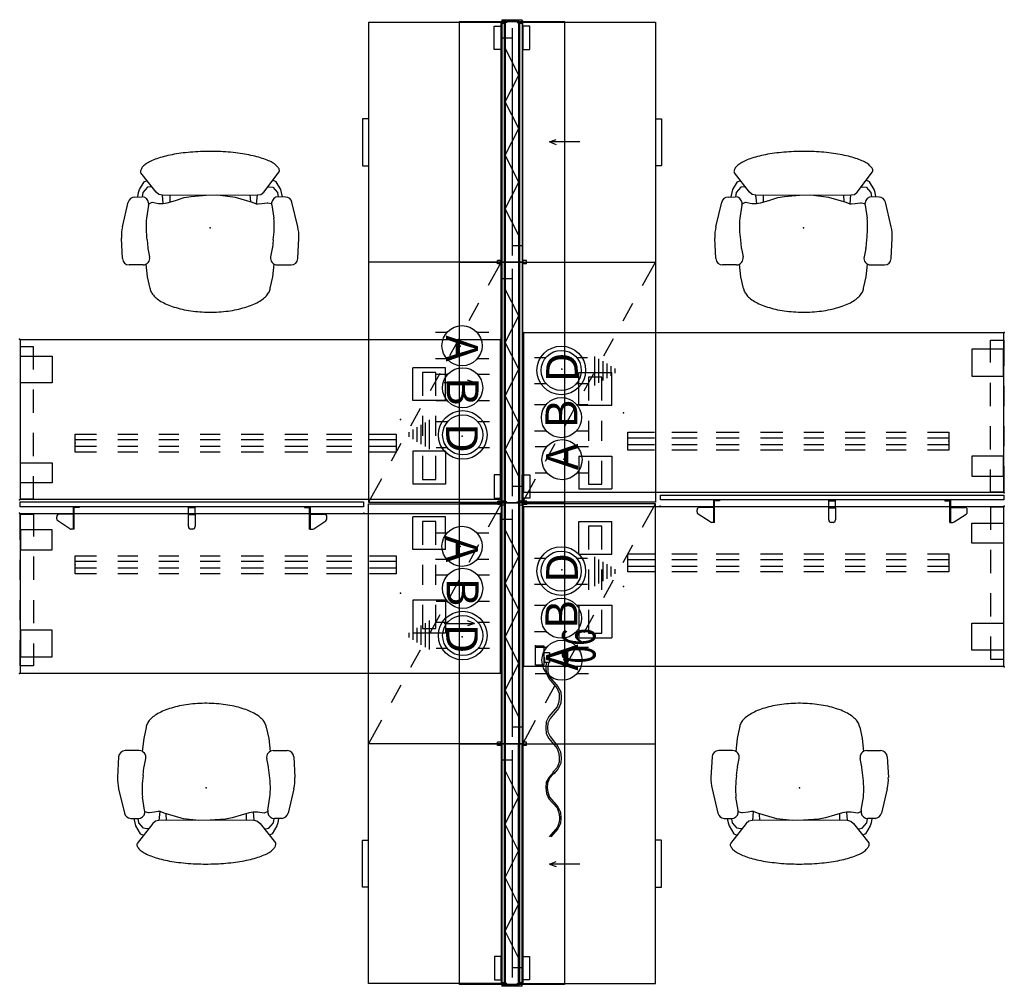
# Model space of a CAD drawing. Units: inches. Extents: x -74 to 74, y -72 to 72.
import ezdxf
from ezdxf.enums import TextEntityAlignment as Align

# ---------------------------------------------------------------- set-up
doc = ezdxf.new("R2010")
doc.units = ezdxf.units.IN
doc.header["$MEASUREMENT"] = 0
for name, color, linetype in [('ELEC', 1, 'Continuous'), ('HARDWARE', 4, 'Continuous'), ('PHWALL', 7, 'Continuous'), ('SEAT', 5, 'Continuous'), ('STORAGE', 4, 'Continuous'), ('TERRITORY', 5, 'Continuous'), ('TILE', 3, 'Continuous'), ('WKSURF', 6, 'Continuous'), ('WKSURF-SUPPORT', 6, 'Continuous')]:
    doc.layers.add(name, color=color, linetype=linetype)
doc.styles.get("Standard").update_dxf_attribs({"font": 'arial.ttf'})

# ---------------------------------------------------------------- blocks, each defined once
blk = doc.blocks.new('VFT155_B_0P')
at = {"layer": 'ELEC', "linetype": 'Continuous'}
for p, q in [((-2.019386, 2.198798), (-2.019386, 3.964442)), ((1.949386, 3.964442), (1.949386, 2.214458)), ((-2.019386, -4.004314), (-2.019386, -2.25433)), ((1.949386, -2.316814), (1.949386, -4.004314))]:
    blk.add_line(p, q, dxfattribs=at)
blk.add_circle((-0.003758, -0.051202), 3, dxfattribs=at)
at = {"layer": 'ELEC'}
blk.add_point((0, 0), dxfattribs=at)
blk.add_text('B', height=4.771908, dxfattribs=at).set_placement((-1.615139, -2.44183))
blk = doc.blocks.new('VFT150_36_0P')
at = {"layer": 'ELEC'}
for p, q in [((33.500032, -1.54), (33.500032, -0.04)), ((2.5, -1.54), (2.5, -3.04))]:
    blk.add_line(p, q, dxfattribs=at)
at = {"layer": 'ELEC', "linetype": 'Continuous'}
blk.add_line((1, -1.54), (35.000032, -1.54), dxfattribs=at)
at = {"layer": 'ELEC'}
blk.add_point((0, 0), dxfattribs=at)
blk = doc.blocks.new('vfts34_2472ls_0p')
at = {"layer": 'WKSURF'}
for p, q in [((0.06, -0.06), (0.06, -71.94)), ((23.94, -0.06), (0.06, -0.06)), ((23.94, -0.06), (23.94, -71.94)), ((0.06, -71.94), (23.94, -71.94))]:
    blk.add_line(p, q, dxfattribs=at)
for p in [(0, 0), (24, 0), (12, -56.94), (0.06, -71.94), (23.94, -71.94)]:
    blk.add_point(p, dxfattribs=at)
blk = doc.blocks.new('vft292_mrn_0p')
at = {"layer": 'STORAGE'}
for p, q in [((-0.17, 0.27), (-0.17, -0.49)), ((-0.06, 0.27), (-0.17, 0.27)), ((-0.06, -0.49), (-0.06, 0.27)), ((-4.19, -0.49), (-4.19, -0.59)), ((-0.17, -0.49), (-4.19, -0.49)), ((-4.19, -0.59), (-0.17, -0.59)), ((-4.19, -0.59), (-4.19, -1.61)), ((-0.7, -0.59), (-4.19, -0.59)), ((-0.7, -1.61), (-0.7, -0.59)), ((-4.19, -1.61), (-0.7, -1.61))]:
    blk.add_line(p, q, dxfattribs=at)
blk.add_arc((-0.17, -0.48), 0.112, 274.0643, 355.9357, dxfattribs=at)
for p in [(0, 0), (0, -0.5)]:
    blk.add_point(p, dxfattribs=at)
blk = doc.blocks.new('vft292_mln_0p')
at = {"layer": 'STORAGE'}
for p, q in [((0.06, 0.27), (0.17, 0.27)), ((0.06, -0.49), (0.06, 0.27)), ((0.17, 0.27), (0.17, -0.49)), ((0.17, -0.49), (4.19, -0.49)), ((4.19, -0.59), (0.17, -0.59)), ((0.7, -0.59), (4.19, -0.59)), ((0.7, -1.61), (0.7, -0.59)), ((4.19, -0.49), (4.19, -0.59)), ((4.19, -0.59), (4.19, -1.61)), ((4.19, -1.61), (0.7, -1.61))]:
    blk.add_line(p, q, dxfattribs=at)
blk.add_arc((0.17, -0.48), 0.112, 184.0643, 265.9357, dxfattribs=at)
for p in [(0, 0), (0, -0.5)]:
    blk.add_point(p, dxfattribs=at)
blk = doc.blocks.new('VFT155_D_0P')
at = {"layer": 'ELEC', "linetype": 'Continuous'}
for p, q in [((-2.21, 2.32), (-2.21, 4.09)), ((1.76, 4.09), (1.76, 2.34)), ((-2.21, -3.88), (-2.21, -2.13)), ((1.76, -2.2), (1.76, -3.88))]:
    blk.add_line(p, q, dxfattribs=at)
at = {"layer": 'ELEC'}
for p, q in [((-2.43, -4.95), (1.92, -4.95)), ((-2.06, -5.57), (1.56, -5.57)), ((-1.7, -6.18), (1.2, -6.18)), ((-1.34, -6.79), (0.83, -6.79)), ((-0.98, -7.4), (0.47, -7.4)), ((-0.61, -8.01), (0.11, -8.01))]:
    blk.add_line(p, q, dxfattribs=at)
at = {"layer": 'ELEC', "linetype": 'Continuous'}
for radius in [3.64, 3]:
    blk.add_circle((-0.19, 0.07), radius, dxfattribs=at)
at = {"layer": 'ELEC'}
blk.add_point((0, 0), dxfattribs=at)
blk.add_text('D', height=4.74, dxfattribs=at).set_placement((-1.96, -2.41))
blk = doc.blocks.new('VFT155_A_0P')
at = {"layer": 'ELEC', "linetype": 'Continuous'}
for p, q in [((-2.065653, 2.507694), (-2.065653, 4.273338)), ((1.903119, 4.273338), (1.903119, 2.523354)), ((-2.065653, -3.695418), (-2.065653, -1.945434)), ((1.903119, -2.007918), (1.903119, -3.695418))]:
    blk.add_line(p, q, dxfattribs=at)
blk.add_circle((-0.050025, 0.257694), 3, dxfattribs=at)
at = {"layer": 'ELEC'}
blk.add_point((0, 0), dxfattribs=at)
blk.add_text('A', height=4.771908, dxfattribs=at).set_placement((-1.609924, -2.132934))
blk = doc.blocks.new('VFT140_06_0P')
at = {"layer": 'ELEC', "linetype": 'Continuous'}
for p, q in [((-2.875032, 0), (0, 0)), ((-2.875032, -1.249968), (-2.875032, 0)), ((0, 0), (0, -1.249968)), ((0, -1.249968), (-2.875032, -1.249968)), ((-2.500032, -1.437468), (-1.812468, -1.437468)), ((-2.500032, -2.124936), (-2.500032, -1.437468)), ((-1.000032, -1.249968), (-1.000032, -2.124936)), ((-27.124968, -3.312468), (-28.562484, -2.0625)), ((-27.375, -3.375), (-28.562484, -2.312436)), ((-22.875, -1.999968), (-24.249984, -3.249936)), ((-22.624968, -2.124936), (-24.062484, -3.375)), ((-22.062468, -1.6875), (-22.875, -1.999968)), ((-21.874968, -1.875), (-22.624968, -2.124936)), ((-21.249984, -1.562436), (-22.062468, -1.6875)), ((-21.249984, -1.749936), (-21.874968, -1.875)), ((-20.374968, -1.624968), (-21.249984, -1.562436)), ((-20.562468, -1.812468), (-21.249984, -1.749936)), ((-19.812468, -2.124936), (-20.562468, -1.812468)), ((-19.624968, -2.0625), (-20.374968, -1.624968)), ((-19.125, -2.687436), (-19.812468, -2.124936)), ((-18.874968, -2.687436), (-19.624968, -2.0625)), ((-18.437484, -3.375), (-19.125, -2.749968)), ((-18.1875, -3.249936), (-18.874968, -2.625)), ((-13.875, -1.999968), (-15.375, -3.249936)), ((-13.562532, -2.187468), (-15.062484, -3.375)), ((-13.125, -1.624968), (-13.875, -1.999968)), ((-12.874968, -1.875), (-13.562532, -2.187468)), ((-12.312468, -1.562436), (-13.125, -1.624968)), ((-12.250032, -1.812468), (-12.874968, -1.875)), ((-11.374968, -1.624968), (-12.312468, -1.562436)), ((-11.562468, -1.875), (-12.250032, -1.812468)), ((-10.875, -2.187468), (-11.562468, -1.875)), ((-10.562532, -1.999968), (-11.374968, -1.624968)), ((-9.375, -3.437436), (-10.875, -2.187468)), ((-9.124968, -3.249936), (-10.562532, -1.999968)), ((-4.875, -1.999968), (-6.375, -3.249936)), ((-4.624968, -2.124936), (-6.062532, -3.375)), ((-4.062468, -1.624968), (-4.875, -1.999968)), ((-3.874968, -1.875), (-4.624968, -2.124936)), ((-3.250032, -1.562436), (-4.062468, -1.624968)), ((-3.250032, -1.875), (-3.874968, -1.875)), ((-2.500032, -1.624968), (-3.250032, -1.562436)), ((-2.500032, -1.937436), (-3.250032, -1.875)), ((-1.000032, -2.124936), (-2.500032, -2.124936)), ((-26.562468, -3.75), (-27.375, -3.375)), ((-26.374968, -3.5625), (-27.124968, -3.312468)), ((-25.749984, -3.812436), (-26.562468, -3.75)), ((-25.749984, -3.624936), (-26.374968, -3.5625)), ((-25.125, -3.5625), (-25.749984, -3.624936)), ((-24.874968, -3.75), (-25.749984, -3.812436)), ((-24.249984, -3.249936), (-25.125, -3.5625)), ((-24.062484, -3.375), (-24.874968, -3.75)), ((-17.562468, -3.812436), (-18.437484, -3.375)), ((-17.374968, -3.5625), (-18.1875, -3.249936)), ((-16.749984, -3.874968), (-17.562468, -3.812436)), ((-16.749984, -3.5625), (-17.374968, -3.5625)), ((-16.125, -3.499968), (-16.749984, -3.5625)), ((-15.874968, -3.75), (-16.749984, -3.874968)), ((-15.375, -3.249936), (-16.125, -3.499968)), ((-15.062484, -3.375), (-15.874968, -3.75)), ((-8.562468, -3.812436), (-9.375, -3.437436)), ((-8.374968, -3.499968), (-9.124968, -3.249936)), ((-7.750032, -3.874968), (-8.562468, -3.812436)), ((-7.750032, -3.5625), (-8.374968, -3.499968)), ((-7.062468, -3.5625), (-7.750032, -3.5625)), ((-6.874968, -3.812436), (-7.750032, -3.874968)), ((-6.375, -3.249936), (-7.062468, -3.5625)), ((-6.062532, -3.375), (-6.874968, -3.812436))]:
    blk.add_line(p, q, dxfattribs=at)
at = {"layer": 'ELEC'}
blk.add_line((-1.812468, -1.437468), (-1.812468, -1.249968), dxfattribs=at)
blk.add_point((0, 0), dxfattribs=at)
at = {"layer": 'ELEC', "width": 0.7}
blk.add_text('06', height=5, dxfattribs=at).set_placement((0, -9), align=Align.CENTER)
blk = doc.blocks.new('VFV2A2_24FL_0P')
at = {"layer": 'WKSURF'}
for p, q in [((0.06, -4), (0.06, -0.14)), ((0.06, -0.14), (2.06, -0.14)), ((2.06, -0.14), (2.06, -3.515)), ((0.12, -2.515), (0.12, -5.515)), ((4.87, -2.515), (0.12, -2.515)), ((4.87, -5.515), (4.87, -2.515)), ((0.12, -5.515), (4.87, -5.515)), ((0.06, -10), (0.06, -7)), ((2.06, -6.515), (2.06, -10)), ((0.06, -16), (0.06, -13)), ((2.06, -13), (2.06, -16.485)), ((0.12, -17.485), (0.12, -21.485)), ((4.87, -17.485), (0.12, -17.485)), ((4.87, -21.485), (4.87, -17.485)), ((0.06, -22.86), (0.06, -19)), ((2.06, -19.485), (2.06, -22.86)), ((0.12, -21.485), (4.87, -21.485)), ((2.06, -22.86), (0.06, -22.86))]:
    blk.add_line(p, q, dxfattribs=at)
blk.add_point((0, 0), dxfattribs=at)
blk = doc.blocks.new('VFV696_48_0P')
at = {"layer": 'WKSURF'}
blk.add_point((0, 0), dxfattribs=at)
at = {"layer": 'WKSURF-SUPPORT'}
for p, q in [((0, -1.35), (0, 1.35)), ((0, 1.35), (3.2, 1.35)), ((3.2, 0.5), (0, 0.5)), ((6.36, 1.35), (9.36, 1.35)), ((9.36, 0.5), (6.36, 0.5)), ((12.52, 1.35), (15.52, 1.35)), ((15.52, 0.5), (12.52, 0.5)), ((18.69, 1.35), (21.69, 1.35)), ((21.69, 0.5), (18.69, 0.5)), ((24.85, 1.35), (28.19, 1.35)), ((28.19, 0.5), (24.85, 0.5)), ((31.35, 1.35), (34.8, 1.35)), ((34.8, 0.5), (31.35, 0.5)), ((37.62, 1.35), (41.41, 1.35)), ((41.41, 0.5), (37.62, 0.5)), ((44.02, 1.35), (48, 1.35)), ((48, 0.5), (44.02, 0.5)), ((48, 1.35), (48, -1.35)), ((3.2, -0.5), (0, -0.5)), ((3.2, -1.35), (0, -1.35)), ((9.36, -0.5), (6.36, -0.5)), ((9.36, -1.35), (6.36, -1.35)), ((15.52, -0.5), (12.52, -0.5)), ((15.52, -1.35), (12.52, -1.35)), ((21.69, -0.5), (18.69, -0.5)), ((21.69, -1.35), (18.69, -1.35)), ((28.19, -0.5), (24.85, -0.5)), ((28.19, -1.35), (24.85, -1.35)), ((34.8, -0.5), (31.35, -0.5)), ((34.8, -1.35), (31.35, -1.35)), ((41.41, -0.5), (37.62, -0.5)), ((41.41, -1.35), (37.62, -1.35)), ((48, -0.5), (44.02, -0.5)), ((48, -1.35), (44.02, -1.35))]:
    blk.add_line(p, q, dxfattribs=at)
blk = doc.blocks.new('VFV2A2_24FR_0P')
at = {"layer": 'WKSURF'}
for p, q in [((-0.06, -0.14), (-2.06, -0.14)), ((-2.06, -0.14), (-2.06, -3.515)), ((-0.06, -4), (-0.06, -0.14)), ((-4.87, -5.515), (-4.87, -2.515)), ((-4.87, -2.515), (-0.12, -2.515)), ((-0.12, -2.515), (-0.12, -5.515)), ((-0.12, -5.515), (-4.87, -5.515)), ((-2.06, -6.515), (-2.06, -10)), ((-0.06, -10), (-0.06, -7)), ((-2.06, -13), (-2.06, -16.485)), ((-0.06, -16), (-0.06, -13)), ((-4.87, -21.485), (-4.87, -17.485)), ((-4.87, -17.485), (-0.12, -17.485)), ((-0.12, -17.485), (-0.12, -21.485)), ((-0.06, -22.86), (-0.06, -19)), ((-2.06, -19.485), (-2.06, -22.86)), ((-0.12, -21.485), (-4.87, -21.485)), ((-2.06, -22.86), (-0.06, -22.86))]:
    blk.add_line(p, q, dxfattribs=at)
blk.add_point((0, 0), dxfattribs=at)
blk = doc.blocks.new('VFT298_M_0P')
at = {"layer": 'STORAGE'}
for p, q in [((7.7, -8.452), (2.8, -8.452)), ((2.8, -8.452), (2.8, -13.352)), ((7.7, -8.452), (7.7, -13.352)), ((15.3, -8.452), (20.2, -8.452)), ((15.3, -8.452), (15.3, -13.352)), ((20.2, -8.452), (20.2, -13.352)), ((3.5, -9.902), (3.5, -11.902)), ((7, -9.902), (3.5, -9.902)), ((13, -9.902), (10, -9.902)), ((19.5, -9.902), (16, -9.902)), ((19.5, -11.902), (19.5, -9.902)), ((3.5, -11.902), (7, -11.902)), ((10, -11.902), (13, -11.902)), ((16, -11.902), (19.5, -11.902)), ((7.7, -13.352), (2.8, -13.352)), ((15.3, -13.352), (20.2, -13.352))]:
    blk.add_line(p, q, dxfattribs=at)
for p in [(0, 0), (23, 0)]:
    blk.add_point(p, dxfattribs=at)
blk = doc.blocks.new('vft357_ca4252r_1p')
at = {"layer": 'TERRITORY'}
for p, q in [((8.91, 0.95), (8.03, 0.95)), ((8.03, -0.17), (8.03, 0.95)), ((8.15, -0.17), (8.15, 0.83)), ((8.91, 0.83), (8.15, 0.83)), ((8.91, 0.95), (8.91, 0.83)), ((25.25, -0.23), (25.25, 0.95)), ((25.25, 0.95), (26.25, 0.95)), ((25.25, 0.83), (26.25, 0.83)), ((25.62, 0.95), (25.88, 0.95)), ((25.62, 0.83), (25.88, 0.83)), ((26.25, -0.23), (26.25, 0.95)), ((42.6, 0.95), (42.6, 0.83)), ((42.6, 0.95), (43.48, 0.95)), ((42.6, 0.83), (43.35, 0.83)), ((43.35, -0.17), (43.35, 0.83)), ((43.48, -0.17), (43.48, 0.95)), ((5.54, -0.84), (5.54, -0.54)), ((7.5, -2.34), (5.7, -1.15)), ((8.15, -0.17), (5.91, -0.17)), ((8.03, -2.4), (8.03, -0.17)), ((8.15, -2.4), (8.15, -0.17)), ((25.25, -0.23), (26.25, -0.23)), ((25.25, -2.03), (25.25, -0.23)), ((26.25, -0.23), (26.25, -2.03)), ((43.35, -0.17), (45.59, -0.17)), ((43.35, -2.4), (43.35, -0.17)), ((43.48, -2.4), (43.48, -0.17)), ((44, -2.34), (45.8, -1.15)), ((45.97, -0.84), (45.97, -0.54)), ((8.15, -2.4), (7.71, -2.4)), ((25.88, -2.41), (25.62, -2.41)), ((43.35, -2.4), (43.79, -2.4))]:
    blk.add_line(p, q, dxfattribs=at)
blk.add_lwpolyline([(0.06, 1.68), (0.07, 1.69), (51.43, 1.69), (51.44, 1.68), (51.44, 0.96), (51.43, 0.95), (0.07, 0.95), (0.06, 0.96)], close=True, dxfattribs=at)
for centre, start, end in [((5.91, -0.54), 90, 180), ((5.91, -0.84), 180, 236.5), ((45.59, -0.54), 0, 90), ((45.59, -0.84), 303.5, 0), ((7.71, -2.03), 236.5, 270), ((25.62, -2.03), 180, 270), ((25.88, -2.03), 270, 0), ((43.79, -2.03), 270, 303.5)]:
    blk.add_arc(centre, 0.375, start, end, dxfattribs=at)
for p in [(0, 0), (51.5, 0)]:
    blk.add_point(p, dxfattribs=at)
blk = doc.blocks.new('vft415_72adll_0p')
at = {"layer": 'STORAGE'}
for p, q in [((54, 8.59), (54, 4.09)), ((36, -9.41), (36, 6.34)), ((54, 4.09), (53.62, 5.09)), ((54, 4.09), (54.38, 5.09)), ((0, -3.08), (0, 0)), ((0, 0), (1.5, 0)), ((4.5, 0), (7.5, 0)), ((10.5, 0), (13.5, 0)), ((16.5, 0), (19.5, 0)), ((22.5, 0), (25.5, 0)), ((28.5, 0), (31.5, 0)), ((34.5, 0), (37.5, 0)), ((40.5, 0), (43.5, 0)), ((46.5, 0), (49.5, 0)), ((52.5, 0), (55.5, 0)), ((58.5, 0), (61.5, 0)), ((64.5, 0), (67.5, 0)), ((70.5, 0), (72, 0)), ((72, 0), (72, -3.08)), ((1.5, -3.08), (0, -3.08)), ((7.5, -3.08), (4.5, -3.08)), ((13.5, -3.08), (10.5, -3.08)), ((19.5, -3.08), (16.5, -3.08)), ((25.5, -3.08), (22.5, -3.08)), ((31.5, -3.08), (28.5, -3.08)), ((37.5, -3.08), (34.5, -3.08)), ((43.5, -3.08), (40.5, -3.08)), ((49.5, -3.08), (46.5, -3.08)), ((55.5, -3.08), (52.5, -3.08)), ((61.5, -3.08), (58.5, -3.08)), ((67.5, -3.08), (64.5, -3.08)), ((72, -3.08), (70.5, -3.08)), ((18, -7.16), (17.62, -8.17)), ((18, -11.66), (18, -7.16)), ((18, -7.16), (18.38, -8.17))]:
    blk.add_line(p, q, dxfattribs=at)
blk.add_lwpolyline([(0, 6.34), (72, 6.34), (72, -9.41), (0, -9.41)], close=True, dxfattribs=at)
for p in [(0, 0), (72, 0), (0, -3.08), (72, -3.08)]:
    blk.add_point(p, dxfattribs=at)
blk = doc.blocks.new('vft415_72adrl_0p')
at = {"layer": 'STORAGE'}
for p, q in [((18, 8.59), (18, 4.09)), ((36, -9.41), (36, 6.34)), ((18, 4.09), (17.62, 5.09)), ((18, 4.09), (18.38, 5.09)), ((0, -3.08), (0, 0)), ((0, 0), (1.5, 0)), ((4.5, 0), (7.5, 0)), ((10.5, 0), (13.5, 0)), ((16.5, 0), (19.5, 0)), ((22.5, 0), (25.5, 0)), ((28.5, 0), (31.5, 0)), ((34.5, 0), (37.5, 0)), ((40.5, 0), (43.5, 0)), ((46.5, 0), (49.5, 0)), ((52.5, 0), (55.5, 0)), ((58.5, 0), (61.5, 0)), ((64.5, 0), (67.5, 0)), ((70.5, 0), (72, 0)), ((72, 0), (72, -3.08)), ((1.5, -3.08), (0, -3.08)), ((7.5, -3.08), (4.5, -3.08)), ((13.5, -3.08), (10.5, -3.08)), ((19.5, -3.08), (16.5, -3.08)), ((25.5, -3.08), (22.5, -3.08)), ((31.5, -3.08), (28.5, -3.08)), ((37.5, -3.08), (34.5, -3.08)), ((43.5, -3.08), (40.5, -3.08)), ((49.5, -3.08), (46.5, -3.08)), ((55.5, -3.08), (52.5, -3.08)), ((61.5, -3.08), (58.5, -3.08)), ((67.5, -3.08), (64.5, -3.08)), ((72, -3.08), (70.5, -3.08)), ((54, -7.16), (53.62, -8.17)), ((54, -11.66), (54, -7.16)), ((54, -7.16), (54.38, -8.17))]:
    blk.add_line(p, q, dxfattribs=at)
blk.add_lwpolyline([(0, 6.34), (72, 6.34), (72, -9.41), (0, -9.41)], close=True, dxfattribs=at)
for p in [(0, 0), (72, 0), (0, -3.08), (72, -3.08)]:
    blk.add_point(p, dxfattribs=at)
blk = doc.blocks.new('2fm73k_72204adl03l_0p')
at = {"layer": 'STORAGE'}
for p, q in [((0.12, -0.06), (3.63, -2)), ((36, -0.06, 0), (36, -19.93, 0)), ((6.25, -3.46), (8.88, -4.91)), ((11.5, -6.36), (14.13, -7.82)), ((16.75, -9.27), (19.37, -10.72)), ((22, -12.18), (24.62, -13.63)), ((27.25, -15.09), (29.87, -16.54)), ((32.5, -17.99), (36, -19.93, 0)), ((50.44, -20.78, 0), (50.44, -19.93, 0)), ((57.44, -19.93, 0), (57.44, -20.78, 0)), ((50.45, -20.8, 0), (50.44, -20.78, 0)), ((50.47, -20.81, 0), (50.45, -20.8, 0)), ((57.41, -20.81, 0), (50.47, -20.81, 0)), ((57.43, -20.8, 0), (57.41, -20.81, 0)), ((57.44, -20.78, 0), (57.43, -20.8, 0))]:
    blk.add_line(p, q, dxfattribs=at)
at = {"layer": 'STORAGE', "elevation": 0}
blk.add_lwpolyline([(0.12, -19.93), (0.12, -0.06), (71.88, -0.06), (71.88, -19.93), (0.12, -19.93)], dxfattribs=at)
at = {"layer": 'STORAGE'}
for p in [(0, 0), (36, 0), (72, 0, 0)]:
    blk.add_point(p, dxfattribs=at)
blk = doc.blocks.new('2fm73k_72204acl03l_0p')
at = {"layer": 'STORAGE'}
for p, q in [((36, -0.06), (36, -19.93)), ((36, -0.06), (39.5, -2)), ((42.13, -3.46), (44.75, -4.91)), ((47.38, -6.36), (50, -7.82)), ((52.63, -9.27), (55.25, -10.72)), ((57.87, -12.18), (60.5, -13.63)), ((63.12, -15.09), (65.75, -16.54)), ((68.37, -17.99), (71.88, -19.93)), ((14.56, -19.93), (14.56, -20.78)), ((21.56, -20.78), (21.56, -19.93)), ((14.56, -20.78), (14.57, -20.8)), ((14.57, -20.8), (14.59, -20.81)), ((14.59, -20.81), (21.53, -20.81)), ((21.53, -20.81), (21.55, -20.8)), ((21.55, -20.8), (21.56, -20.78))]:
    blk.add_line(p, q, dxfattribs=at)
blk.add_lwpolyline([(71.88, -19.93), (71.88, -0.06), (0.13, -0.06), (0.13, -19.93), (71.88, -19.93)], dxfattribs=at)
for p in [(0, 0), (36, 0, 0), (72, 0, 0)]:
    blk.add_point(p, dxfattribs=at)
blk = doc.blocks.new('vft110_4236j_0p')
at = {"layer": 'PHWALL'}
for p, q in [((36, -0.04), (0, -0.04)), ((0, -0.04), (0, -0.415)), ((0, -0.415), (36, -0.415)), ((36, -0.54), (0, -0.54)), ((0, -0.54), (0, -2.54)), ((4, -2.54), (8, -0.54)), ((8, -0.54), (12, -2.54)), ((12, -2.54), (16, -0.54)), ((16, -0.54), (20, -2.54)), ((20, -2.54), (24, -0.54)), ((24, -0.54), (28, -2.54)), ((28, -2.54), (32, -0.54)), ((36, -0.415), (36, -0.04)), ((36, -2.54), (36, -0.54)), ((0, -2.54), (36, -2.54)), ((0, -2.665), (36, -2.665)), ((0, -3.04), (0, -2.665)), ((36, -2.665), (36, -3.04)), ((36, -3.04), (0, -3.04))]:
    blk.add_line(p, q, dxfattribs=at)
for p in [(0, 0), (36, 0), (0, -3.08), (36, -3.08)]:
    blk.add_point(p, dxfattribs=at)
blk = doc.blocks.new('vft16a_42bp_0p')
at = {"layer": 'HARDWARE'}
for p, q in [((0.27, -0.015), (0, -0.015)), ((0, -0.015), (0, -3.065)), ((0.27, -0.015), (0.27, -3.065)), ((0, -3.065), (0.27, -3.065))]:
    blk.add_line(p, q, dxfattribs=at)
for p in [(0, 0), (0, -3.08)]:
    blk.add_point(p, dxfattribs=at)
blk = doc.blocks.new('vft380_3772r_0p')
at = {"layer": 'TILE'}
for p, q in [((0.26, 0.375), (71.74, 0.375)), ((0.26, 0), (0.26, 0.375)), ((71.74, 0), (0.26, 0)), ((71.74, 0.375), (71.74, 0))]:
    blk.add_line(p, q, dxfattribs=at)
for p in [(0, 0), (72, 0)]:
    blk.add_point(p, dxfattribs=at)
blk = doc.blocks.new('VFT128_42_0P')
at = {"layer": 'HARDWARE'}
for p, q in [((-0.25, 0.125), (-0.25, 0.625)), ((-0.25, 0.625), (0.25, 0.625)), ((-0.25, 0.125), (0.25, 0.125)), ((0, -3.205), (0, 0.125)), ((0.25, 0.125), (0.25, 0.625)), ((-0.25, -3.205), (0.25, -3.205)), ((-0.25, -3.705), (-0.25, -3.205)), ((-0.25, -3.705), (0.25, -3.705)), ((0.25, -3.705), (0.25, -3.205))]:
    blk.add_line(p, q, dxfattribs=at)
blk.add_point((0, 0), dxfattribs=at)
blk = doc.blocks.new('1AERON2_B_TLIMANGL_ARMS_POSTUREFITSL_3P')
at = {"layer": 'SEAT'}
for p, q in [((4.61, 13.11), (1.55, 13.27)), ((-0.15, 13.11), (-3.81, 12.24)), ((5.56, 10.03), (5.56, 12.11)), ((-5.32, 8.01), (-8.35, 10.34)), ((-5.69, 10.56), (-6.88, 9.87)), ((-5.25, 10.69), (-5.69, 10.56)), ((-4.59, 10.82), (-5.25, 10.69)), ((-4.58, 11.29), (-4.6, 10.21)), ((-6.88, 9.87), (-7.1, 9.37)), ((-6.12, 8.87), (-6.06, 9.37)), ((-6.07, 8.58), (-6.12, 8.87)), ((-6.06, 9.37), (-5.25, 10.06)), ((-5.25, 10.06), (-4.6, 10.16)), ((-3.74, 8.65), (-3.61, 9.19)), ((-3.36, 9.22), (-1.42, 9.53)), ((1.83, 9.44), (3.02, 9.32)), ((3.11, 9.3), (4.37, 9.05)), ((7.37, 9.36), (5.45, 9.57)), ((9.02, 8.99), (7.37, 9.36)), ((-4.97, 7.6), (-5.32, 8.01)), ((-4.91, 7.07), (-4.97, 7.6)), ((-3.74, 8.54), (-3.74, 8.65)), ((-3.63, 7.72), (-3.74, 8.54)), ((-3.57, 7.19), (-3.63, 7.72)), ((-4.85, -7.13), (-4.91, 7.07)), ((-3.57, 6.95), (-4.91, 7.07)), ((-4.91, 5.96), (-3.89, 6.02)), ((-4.56, 3.74), (-3.8, 6.31)), ((-3.8, 6.31), (-3.57, 6.9)), ((-3.57, 6.9), (-3.57, 7.19)), ((-4.91, 1.11), (-4.62, 3.39)), ((-4.62, 3.39), (-4.56, 3.74)), ((-4.85, -0.58), (-4.91, 1.11)), ((-4.68, -2.86), (-4.85, -0.58)), ((-4.5, -3.86), (-4.68, -2.86)), ((-4.09, -5.2), (-4.5, -3.86)), ((-3.74, -6.43), (-4.09, -5.2)), ((-4.85, -7.13), (-4.97, -7.66)), ((-4.85, -6.02), (-3.86, -6.02)), ((-3.63, -7.01), (-4.85, -7.13)), ((-3.63, -7.02), (-3.74, -6.43)), ((-3.63, -7.72), (-3.63, -7.02)), ((-5.32, -8.07), (-8.22, -10.35)), ((-6.08, -8.67), (-6.12, -8.87)), ((-4.97, -7.66), (-5.32, -8.07)), ((-3.82, -8.68), (-3.63, -7.72)), ((-3.56, -9.19), (-3.82, -8.68)), ((-6.88, -9.87), (-7.07, -9.44)), ((-5.69, -10.56), (-6.88, -9.87)), ((-6.12, -8.87), (-6.06, -9.37)), ((-6.06, -9.37), (-5.25, -10.06)), ((-5.25, -10.06), (-4.6, -10.16)), ((-4.58, -11.29), (-4.6, -10.21)), ((-3.36, -9.22), (-1.42, -9.53)), ((1.83, -9.44), (3.02, -9.32)), ((3.11, -9.3), (4.37, -9.05)), ((7.37, -9.36), (5.45, -9.57)), ((5.56, -10.03), (5.56, -12.11)), ((9.08, -8.98), (7.37, -9.36)), ((-5.25, -10.69), (-5.69, -10.56)), ((-4.59, -10.82), (-5.25, -10.69)), ((-0.15, -13.11), (-3.81, -12.24)), ((4.61, -13.11), (1.55, -13.27))]:
    blk.add_line(p, q, dxfattribs=at)
at = {"layer": 'SEAT', "flags": 128}
for points in [[(-8.56, 10.38), (-8.67, 10.35), (-8.78, 10.31), (-8.89, 10.25), (-9, 10.17), (-9.11, 10.09), (-9.22, 9.99), (-9.32, 9.87), (-9.43, 9.75), (-9.53, 9.61), (-9.63, 9.45), (-9.73, 9.29), (-9.83, 9.11), (-9.93, 8.92), (-10.02, 8.72), (-10.11, 8.51), (-10.2, 8.28), (-10.29, 8.05), (-10.37, 7.8), (-10.46, 7.54), (-10.54, 7.27), (-10.61, 7), (-10.68, 6.71), (-10.75, 6.42), (-10.82, 6.11), (-10.89, 5.8), (-10.95, 5.48), (-11, 5.15), (-11.06, 4.82), (-11.11, 4.48), (-11.15, 4.13), (-11.19, 3.78), (-11.23, 3.43), (-11.27, 3.06), (-11.3, 2.7), (-11.32, 2.33), (-11.35, 1.96), (-11.37, 1.58), (-11.38, 1.21), (-11.39, 0.83), (-11.4, 0.45), (-11.4, 0.07), (-11.4, -0.31), (-11.39, -0.69), (-11.39, -1.07), (-11.37, -1.45), (-11.35, -1.83), (-11.33, -2.2), (-11.31, -2.57), (-11.28, -2.94), (-11.24, -3.3), (-11.21, -3.66), (-11.17, -4.01), (-11.12, -4.36), (-11.07, -4.7), (-11.02, -5.04), (-10.97, -5.37), (-10.91, -5.69), (-10.84, -6), (-10.78, -6.31), (-10.71, -6.61), (-10.64, -6.9), (-10.56, -7.18), (-10.48, -7.45), (-10.4, -7.71), (-10.32, -7.96), (-10.23, -8.2), (-10.14, -8.43), (-10.05, -8.65), (-9.96, -8.85), (-9.86, -9.05), (-9.77, -9.23), (-9.67, -9.4), (-9.57, -9.55), (-9.46, -9.7), (-9.36, -9.83), (-9.25, -9.95), (-9.15, -10.05), (-9.04, -10.15), (-8.93, -10.22), (-8.82, -10.29), (-8.71, -10.34), (-8.6, -10.38), (-8.49, -10.4), (-8.38, -10.41)], [(9.08, -8.98), (9.23, -8.95), (9.38, -8.91), (9.52, -8.85), (9.67, -8.78), (9.81, -8.7), (9.96, -8.6), (10.1, -8.49), (10.24, -8.36), (10.38, -8.22), (10.51, -8.07), (10.64, -7.91), (10.77, -7.74), (10.9, -7.55), (11.02, -7.35), (11.14, -7.14), (11.26, -6.92), (11.37, -6.69), (11.48, -6.45), (11.59, -6.19), (11.69, -5.93), (11.78, -5.66), (11.88, -5.38), (11.96, -5.09), (12.04, -4.8), (12.12, -4.5), (12.19, -4.19), (12.26, -3.87), (12.32, -3.55), (12.38, -3.22), (12.43, -2.89), (12.47, -2.55), (12.51, -2.21), (12.55, -1.87), (12.57, -1.52), (12.6, -1.17), (12.61, -0.82), (12.62, -0.46), (12.63, -0.11), (12.63, 0.24), (12.62, 0.6), (12.61, 0.95), (12.59, 1.3), (12.57, 1.65), (12.53, 1.99), (12.5, 2.34), (12.46, 2.68), (12.41, 3.01), (12.36, 3.34), (12.3, 3.67), (12.24, 3.99), (12.17, 4.3), (12.09, 4.61), (12.01, 4.91), (11.93, 5.2), (11.84, 5.49), (11.75, 5.76), (11.65, 6.03), (11.55, 6.29), (11.44, 6.54), (11.33, 6.77), (11.22, 7), (11.1, 7.22), (10.98, 7.42), (10.85, 7.62), (10.73, 7.8), (10.6, 7.97), (10.46, 8.13), (10.33, 8.28), (10.19, 8.41), (10.05, 8.53), (9.91, 8.64), (9.76, 8.73), (9.62, 8.81), (9.47, 8.88), (9.32, 8.93), (9.17, 8.97), (9.02, 8.99)]]:
    blk.add_lwpolyline(points, dxfattribs=at)
at = {"layer": 'SEAT'}
for centre, radius, start, end in [((1.24, 7.27), 6, 87.0643, 103.3925), ((-3.58, 11.27), 1, 103.3925, 178.698), ((4.56, 12.11), 1, 0, 87.0643), ((-8.51, 10.14), 0.25, 52.4809, 102.7266), ((-3.6, 10.19), 1, 178.698, 262.725), ((-3.6, 10.19), 1, 262.725, 284.3814), ((-0.15, -4.2), 13.79, 81.7564, 95.3033), ((2.91, 8.32), 1, 78.6901, 83.8298), ((4.56, 10.03), 1, 258.6901, 0), ((-3.6, -10.19), 1, 97.275, 181.302), ((-3.6, -10.19), 1, 75.6186, 97.275), ((-0.15, 4.2), 13.79, 264.6967, 278.2436), ((2.91, -8.32), 1, 276.1702, 281.3099), ((4.56, -10.03), 1, 0, 101.3099), ((-8.37, -10.16), 0.25, 268.8874, 308.2544), ((-3.58, -11.27), 1, 181.302, 256.6075), ((1.24, -7.27), 6, 256.6075, 272.9357), ((4.56, -12.11), 1, 272.9357, 0)]:
    blk.add_arc(centre, radius, start, end, dxfattribs=at)
blk.add_point((0, 0), dxfattribs=at)

msp = doc.modelspace()

# ---------------------------------------------------------------- block references
for name, p, rotation in [('vft16a_42bp_0p', (-1.5, 71.94), 90), ('2fm73k_72204acl03l_0p', (-1.5, 71.94), 270), ('vft415_72adrl_0p', (1.58, 71.94), 270), ('vft292_mln_0p', (-1, 71.94), 270), ('vft380_3772r_0p', (-1.5, 71.94), 270), ('vft110_4236j_0p', (-1.5, 35.94), 90), ('VFT150_36_0P', (1.6, 71.97), 270), ('vft292_mrn_0p', (1.08, 71.94), 90), ('vft380_3772r_0p', (1.58, -0.06), 90), ('2fm73k_72204adl03l_0p', (1.58, -0.06), 90), ('1AERON2_B_TLIMANGL_ARMS_POSTUREFITSL_3P', (-45.11, 41.11), 270), ('1AERON2_B_TLIMANGL_ARMS_POSTUREFITSL_3P', (43.65, 41.11), 270), ('VFT128_42_0P', (-1.5, 35.94), 90), ('vft110_4236j_0p', (-1.5, -0.06), 90), ('VFT150_36_0P', (1.6, 35.97), 270), ('VFT155_A_0P', (-7.69, 23.41), 270), ('vfts34_2472ls_0p', (73.68, 25.44), 270), ('vfts34_2472ls_0p', (-73.6, 0.43), 90), ('VFV2A2_24FL_0P', (73.68, 1.44), 180), ('VFV2A2_24FR_0P', (-73.6, 0.43), 180), ('VFT298_M_0P', (-1.46, 22.97), 270), ('VFT298_M_0P', (1.6, -0.75), 90), ('VFT155_D_0P', (7.48, 19.95), 90), ('VFT155_B_0P', (-7.29, 17.17), 270), ('VFT155_B_0P', (7.38, 12.71), 90), ('VFT155_D_0P', (-7.4, 9.93), 270), ('VFV696_48_0P', (65.38, 9.18), 180), ('VFT155_A_0P', (7.78, 6.47), 90), ('vft292_mrn_0p', (-1, -0.06), 270), ('vft292_mln_0p', (1.08, -0.06), 90), ('VFT298_M_0P', (-1.46, 0.69), 270), ('VFT128_42_0P', (-1.46, -0.03), 90), ('2fm73k_72204adl03l_0p', (-1.5, -0.06), 270), ('vft415_72adll_0p', (1.58, -0.06), 270), ('vft110_4236j_0p', (-1.5, -36.06), 90), ('vft380_3772r_0p', (-1.5, -0.06), 270), ('VFT150_36_0P', (1.6, -0.03), 270), ('vft380_3772r_0p', (1.58, -72.06), 90), ('2fm73k_72204acl03l_0p', (1.58, -72.06), 90), ('VFT298_M_0P', (1.6, -23.03), 90), ('vfts34_2472ls_0p', (73.68, -0.56), 270), ('vfts34_2472ls_0p', (-73.6, -25.57), 90), ('VFT155_A_0P', (-7.69, -6.59), 270), ('VFT155_D_0P', (7.48, -10.05), 90), ('VFV696_48_0P', (65.38, -9), 180), ('VFT155_B_0P', (-7.29, -12.83), 270), ('VFT155_B_0P', (7.38, -17.29), 90), ('VFT155_D_0P', (-7.4, -20.07), 270), ('VFT140_06_0P', (3.54, -21.42), 90), ('VFT155_A_0P', (7.78, -23.53), 90), ('1AERON2_B_TLIMANGL_ARMS_POSTUREFITSL_3P', (-45.69, -42.65), 89.99999999999999), ('1AERON2_B_TLIMANGL_ARMS_POSTUREFITSL_3P', (43.07, -42.65), 89.99999999999999), ('VFT128_42_0P', (-1.51, -36.07), 90), ('vft110_4236j_0p', (-1.51, -72.07), 90), ('VFT150_36_0P', (1.6, -36.03), 270), ('vft292_mrn_0p', (-0.99, -72.07), 270), ('vft292_mln_0p', (1.07, -72.07), 90), ('vft16a_42bp_0p', (1.57, -72.07), 270)]:
    msp.add_blockref(name, p, dxfattribs=dict(rotation=rotation))
for name, p in [('VFV696_48_0P', (-65.3, 8.87)), ('vft357_ca4252r_1p', (-73.6, -1.57)), ('vft357_ca4252r_1p', (22.18, -0.56)), ('VFV2A2_24FR_0P', (73.68, -0.56)), ('VFV2A2_24FL_0P', (-73.6, -1.57)), ('VFV696_48_0P', (-65.3, -9.3))]:
    msp.add_blockref(name, p)

doc.saveas('drawing.dxf')
